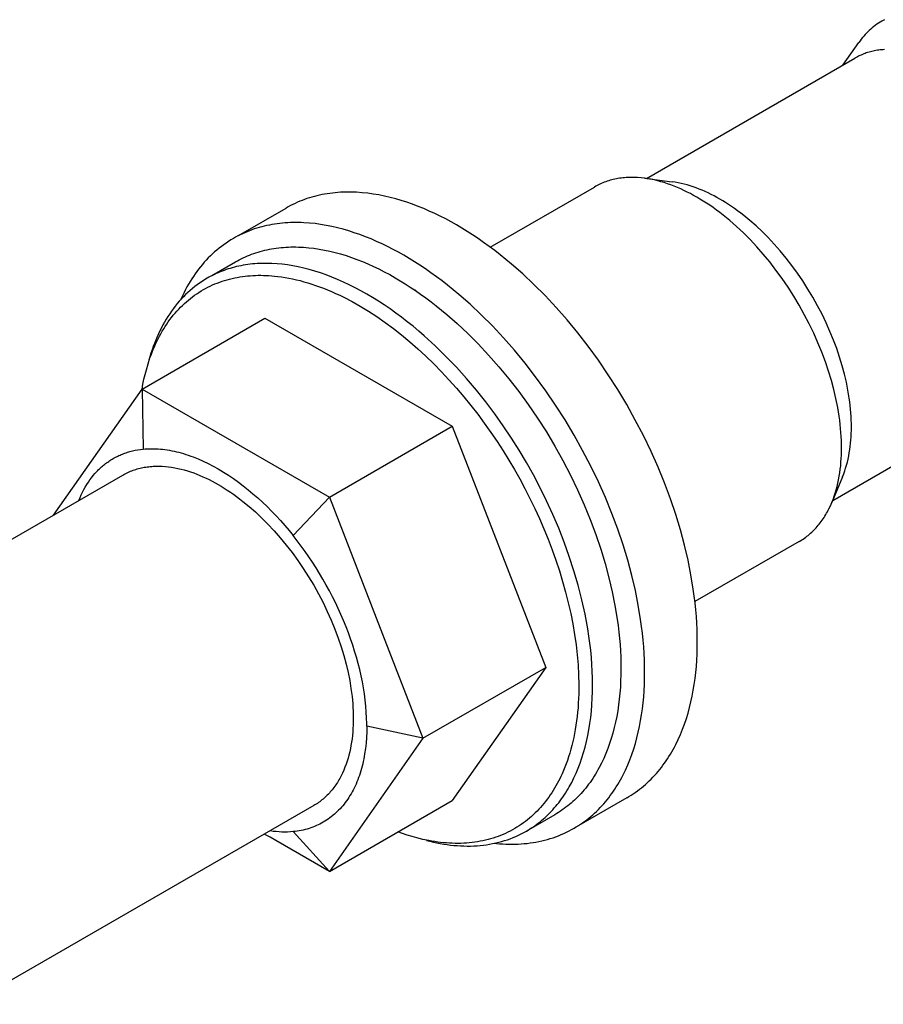
# Model space of a CAD drawing. Units: millimetres. Extents: x 995 to 1720, y -215 to 29.
# Drawn here: x 1462 to 1485, y -122 to -96 of the extents above; entities that cross this region are included whole.
import ezdxf

# ---------------------------------------------------------------- set-up
doc = ezdxf.new("R2010")
doc.units = ezdxf.units.MM
doc.header["$LTSCALE"] = 100
doc.layers.add('GIP_Visible', color=7, linetype='Continuous')

# ---------------------------------------------------------------- blocks, each defined once
blk = doc.blocks.new('VECO-Isotherm-GP-D10-180-M8_Iso_1')
at = {"layer": 'GIP_Visible'}
for points in [[(142.729, 119.214), (142.694, 119.195), (142.659, 119.175)], [(142.659, 119.175), (142.616, 119.149), (142.573, 119.122), (142.531, 119.094), (142.49, 119.064), (142.449, 119.033), (142.41, 119.001), (142.371, 118.968), (142.333, 118.934), (142.295, 118.898), (142.259, 118.862), (142.224, 118.824), (142.189, 118.785), (142.155, 118.746), (142.122, 118.705), (142.09, 118.663), (142.059, 118.62)], [(141.637, 118.022), (142.059, 118.62)], [(142.733, 118.431), (142.695, 118.428), (142.657, 118.425), (142.619, 118.421), (142.581, 118.416), (142.544, 118.411), (142.507, 118.405), (142.47, 118.398), (142.434, 118.39), (142.397, 118.382), (142.361, 118.373), (142.326, 118.363), (142.29, 118.352), (142.255, 118.341), (142.221, 118.329), (142.186, 118.316), (142.152, 118.302), (142.119, 118.288), (142.085, 118.273), (142.052, 118.257), (142.02, 118.241), (141.988, 118.224), (141.956, 118.206)], [(136.5, 115.056), (141.956, 118.206)], [(136.446, 115.06), (136.357, 115.07), (136.268, 115.077), (136.224, 115.079), (136.18, 115.081), (136.136, 115.081), (136.093, 115.081), (136.049, 115.08), (136.006, 115.079), (135.963, 115.076), (135.921, 115.073), (135.878, 115.069), (135.836, 115.064), (135.794, 115.058), (135.752, 115.051), (135.711, 115.044), (135.67, 115.035), (135.629, 115.026), (135.589, 115.016), (135.549, 115.005), (135.509, 114.993), (135.47, 114.981), (135.431, 114.967), (135.392, 114.953), (135.354, 114.938), (135.316, 114.922), (135.279, 114.905), (135.242, 114.888), (135.205, 114.869), (135.169, 114.85), (135.134, 114.83)], [(137.815, 114.565), (137.732, 114.611), (137.649, 114.656), (137.565, 114.699), (137.481, 114.741), (137.396, 114.78), (137.31, 114.817), (137.225, 114.852), (137.138, 114.885), (137.052, 114.916), (136.965, 114.944), (136.879, 114.97), (136.792, 114.993), (136.705, 115.014), (136.618, 115.032), (136.532, 115.047), (136.446, 115.06)], [(136.446, 115.06), (137.174, 114.965)], [(132.408, 113.256), (135.134, 114.83)], [(138.418, 114.515), (138.343, 114.557), (138.268, 114.598), (138.191, 114.637), (138.115, 114.675), (138.037, 114.71), (137.96, 114.744), (137.882, 114.776), (137.803, 114.806), (137.725, 114.834), (137.646, 114.86), (137.567, 114.883), (137.488, 114.904), (137.409, 114.923), (137.33, 114.94), (137.252, 114.954), (137.174, 114.965)], [(131.522, 113.837), (131.382, 113.916), (131.241, 113.992), (131.098, 114.065), (130.955, 114.135), (130.811, 114.201), (130.666, 114.264), (130.52, 114.323), (130.374, 114.378), (130.227, 114.429), (130.08, 114.476), (129.933, 114.519), (129.786, 114.558), (129.639, 114.592), (129.492, 114.621), (129.346, 114.646), (129.2, 114.666), (129.055, 114.681), (128.91, 114.691), (128.838, 114.694), (128.767, 114.696), (128.695, 114.697), (128.625, 114.696), (128.554, 114.694), (128.484, 114.691), (128.414, 114.686), (128.344, 114.68), (128.275, 114.673), (128.206, 114.664), (128.138, 114.654), (128.07, 114.643), (128.003, 114.63), (127.936, 114.616), (127.869, 114.601), (127.803, 114.584), (127.738, 114.566), (127.673, 114.546), (127.609, 114.526), (127.546, 114.503), (127.483, 114.48), (127.421, 114.455), (127.359, 114.429), (127.298, 114.402), (127.238, 114.373), (127.178, 114.343), (127.119, 114.312), (127.061, 114.279)], [(141.607, 107.997), (141.606, 108.095), (141.603, 108.194), (141.598, 108.296), (141.592, 108.399), (141.583, 108.504), (141.572, 108.611), (141.559, 108.72), (141.544, 108.83), (141.507, 109.055), (141.461, 109.286), (141.405, 109.522), (141.341, 109.762), (141.267, 110.006), (141.183, 110.253), (141.091, 110.501), (140.989, 110.75), (140.878, 110.999), (140.759, 111.246), (140.631, 111.492), (140.496, 111.734), (140.354, 111.972), (140.205, 112.206), (140.05, 112.433), (139.89, 112.653), (139.725, 112.866), (139.557, 113.07), (139.385, 113.265), (139.211, 113.451), (139.035, 113.627), (138.858, 113.793), (138.682, 113.949), (138.505, 114.093), (138.417, 114.161), (138.33, 114.227), (138.242, 114.29), (138.156, 114.35), (138.07, 114.408), (137.984, 114.463), (137.899, 114.515), (137.815, 114.565)], [(125.817, 113.561), (127.061, 114.279)], [(141.865, 108.544), (141.865, 108.633), (141.862, 108.724), (141.858, 108.816), (141.852, 108.91), (141.843, 109.006), (141.834, 109.103), (141.822, 109.202), (141.808, 109.302), (141.774, 109.506), (141.732, 109.716), (141.682, 109.931), (141.623, 110.149), (141.556, 110.371), (141.48, 110.595), (141.396, 110.82), (141.304, 111.047), (141.203, 111.273), (141.095, 111.498), (140.979, 111.721), (140.856, 111.942), (140.726, 112.158), (140.591, 112.37), (140.45, 112.577), (140.305, 112.777), (140.155, 112.97), (140.002, 113.156), (139.845, 113.334), (139.687, 113.503), (139.527, 113.663), (139.367, 113.814), (139.206, 113.955), (139.046, 114.086), (138.966, 114.148), (138.886, 114.208), (138.807, 114.265), (138.728, 114.32), (138.65, 114.372), (138.572, 114.422), (138.495, 114.47), (138.418, 114.515)], [(130.143, 113.041), (130.003, 113.12), (129.862, 113.196), (129.719, 113.269), (129.576, 113.339), (129.432, 113.405), (129.287, 113.468), (129.141, 113.527), (128.995, 113.582), (128.848, 113.633), (128.702, 113.68), (128.554, 113.723), (128.407, 113.762), (128.26, 113.796), (128.113, 113.825), (127.967, 113.85), (127.821, 113.87), (127.676, 113.885), (127.531, 113.895), (127.459, 113.898), (127.388, 113.9), (127.317, 113.901), (127.246, 113.9), (127.175, 113.898), (127.105, 113.895), (127.035, 113.89), (126.965, 113.884), (126.896, 113.877), (126.827, 113.868), (126.759, 113.858), (126.691, 113.847), (126.624, 113.834), (126.557, 113.82), (126.49, 113.804), (126.425, 113.788), (126.359, 113.77), (126.295, 113.75), (126.23, 113.73), (126.167, 113.707), (126.104, 113.684), (126.042, 113.659), (125.98, 113.633), (125.919, 113.606), (125.859, 113.577), (125.799, 113.547), (125.74, 113.515), (125.682, 113.483)], [(137.83, 102.911), (137.829, 103.073), (137.824, 103.239), (137.816, 103.408), (137.805, 103.58), (137.79, 103.755), (137.772, 103.933), (137.75, 104.114), (137.725, 104.297), (137.663, 104.672), (137.587, 105.056), (137.495, 105.448), (137.387, 105.848), (137.264, 106.253), (137.125, 106.663), (136.971, 107.076), (136.802, 107.49), (136.618, 107.904), (136.419, 108.316), (136.207, 108.725), (135.982, 109.128), (135.746, 109.524), (135.498, 109.912), (135.24, 110.29), (134.974, 110.657), (134.7, 111.01), (134.419, 111.35), (134.134, 111.676), (133.844, 111.985), (133.552, 112.278), (133.258, 112.554), (132.963, 112.812), (132.67, 113.053), (132.524, 113.166), (132.378, 113.275), (132.233, 113.38), (132.089, 113.48), (131.945, 113.576), (131.803, 113.667), (131.662, 113.754), (131.522, 113.837)], [(125.682, 113.483), (125.618, 113.444), (125.554, 113.404), (125.491, 113.362), (125.429, 113.319), (125.368, 113.274), (125.308, 113.227), (125.25, 113.179), (125.192, 113.129), (125.136, 113.078), (125.08, 113.025), (125.026, 112.971), (124.973, 112.915), (124.921, 112.858), (124.87, 112.8), (124.821, 112.74), (124.772, 112.678), (124.725, 112.616), (124.679, 112.552), (124.634, 112.487), (124.591, 112.42), (124.548, 112.352), (124.507, 112.283), (124.468, 112.213), (124.429, 112.142), (124.392, 112.07), (124.355, 111.996), (124.321, 111.922), (124.3, 111.875)], [(125.737, 112.868), (125.787, 112.896), (125.838, 112.924), (125.89, 112.95), (125.943, 112.976), (125.996, 113), (126.05, 113.023), (126.104, 113.046), (126.159, 113.067), (126.215, 113.087), (126.272, 113.106), (126.329, 113.124), (126.387, 113.141), (126.445, 113.157), (126.504, 113.172), (126.563, 113.185), (126.624, 113.198), (126.684, 113.209), (126.746, 113.219), (126.807, 113.229), (126.87, 113.236), (126.933, 113.243), (126.996, 113.249), (127.06, 113.253), (127.124, 113.257), (127.189, 113.259), (127.255, 113.26), (127.32, 113.259), (127.386, 113.258), (127.52, 113.252), (127.655, 113.24), (127.792, 113.225), (127.929, 113.204), (128.068, 113.179), (128.208, 113.149), (128.349, 113.115), (128.491, 113.076), (128.633, 113.033), (128.775, 112.985), (128.918, 112.933), (129.062, 112.876), (129.205, 112.816), (129.348, 112.751), (129.491, 112.682), (129.634, 112.61), (129.776, 112.534), (129.918, 112.454)], [(136.451, 102.115), (136.45, 102.277), (136.445, 102.443), (136.437, 102.612), (136.426, 102.784), (136.411, 102.959), (136.393, 103.137), (136.371, 103.317), (136.346, 103.501), (136.284, 103.875), (136.208, 104.26), (136.116, 104.652), (136.008, 105.052), (135.885, 105.457), (135.747, 105.867), (135.592, 106.28), (135.423, 106.694), (135.239, 107.108), (135.04, 107.52), (134.828, 107.929), (134.604, 108.332), (134.367, 108.728), (134.119, 109.116), (133.861, 109.494), (133.595, 109.861), (133.321, 110.214), (133.04, 110.554), (132.755, 110.879), (132.465, 111.189), (132.173, 111.482), (131.879, 111.758), (131.584, 112.016), (131.291, 112.257), (131.145, 112.37), (130.999, 112.479), (130.854, 112.584), (130.71, 112.684), (130.567, 112.78), (130.424, 112.871), (130.283, 112.958), (130.143, 113.041)], [(133.355, 97.956), (133.401, 97.983), (133.447, 98.012), (133.492, 98.041), (133.537, 98.071), (133.582, 98.102), (133.627, 98.135), (133.67, 98.168), (133.714, 98.202), (133.757, 98.238), (133.8, 98.275), (133.842, 98.312), (133.884, 98.351), (133.925, 98.391), (133.966, 98.431), (134.006, 98.473), (134.046, 98.516), (134.085, 98.561), (134.124, 98.606), (134.162, 98.652), (134.2, 98.699), (134.237, 98.748), (134.273, 98.798), (134.309, 98.848), (134.344, 98.9), (134.379, 98.953), (134.413, 99.007), (134.446, 99.062), (134.478, 99.118), (134.541, 99.233), (134.601, 99.353), (134.657, 99.477), (134.711, 99.605), (134.761, 99.738), (134.808, 99.874), (134.852, 100.014), (134.892, 100.158), (134.929, 100.306), (134.962, 100.458), (134.991, 100.612), (135.016, 100.771), (135.038, 100.932), (135.055, 101.097), (135.069, 101.265), (135.079, 101.435), (135.085, 101.608), (135.087, 101.784), (135.085, 101.962), (135.079, 102.142), (135.069, 102.324), (135.055, 102.507), (135.038, 102.693), (135.016, 102.879), (134.991, 103.067), (134.962, 103.255), (134.929, 103.445), (134.892, 103.635), (134.808, 104.016), (134.711, 104.397), (134.601, 104.776), (134.478, 105.153), (134.344, 105.526), (134.2, 105.893), (134.046, 106.253), (133.884, 106.606), (133.714, 106.951), (133.537, 107.286), (133.355, 107.611), (133.165, 107.932), (132.963, 108.252), (132.749, 108.572), (132.525, 108.889), (132.289, 109.202), (132.044, 109.511), (131.788, 109.813), (131.523, 110.107), (131.249, 110.393), (130.968, 110.668), (130.68, 110.931), (130.534, 111.057), (130.386, 111.18), (130.237, 111.3), (130.087, 111.416), (129.937, 111.528), (129.785, 111.636), (129.633, 111.739), (129.48, 111.839), (129.328, 111.934), (129.175, 112.025), (129.021, 112.111), (128.869, 112.192), (128.716, 112.269), (128.564, 112.341), (128.412, 112.408), (128.262, 112.47), (128.112, 112.527), (127.963, 112.579), (127.815, 112.627), (127.669, 112.669), (127.524, 112.706), (127.381, 112.738), (127.239, 112.766), (127.1, 112.788), (126.962, 112.806), (126.826, 112.819), (126.693, 112.827), (126.561, 112.83), (126.496, 112.83), (126.432, 112.829), (126.369, 112.827), (126.306, 112.823), (126.243, 112.819), (126.181, 112.813), (126.12, 112.807), (126.06, 112.799), (126, 112.79), (125.941, 112.78), (125.882, 112.769), (125.824, 112.757), (125.767, 112.744), (125.711, 112.73), (125.655, 112.715), (125.6, 112.699), (125.545, 112.683), (125.492, 112.665), (125.439, 112.646), (125.386, 112.626), (125.335, 112.606), (125.284, 112.585), (125.234, 112.562), (125.184, 112.539), (125.136, 112.515), (125.088, 112.491), (125.04, 112.465), (124.994, 112.439)], [(125.12, 112.512), (125.737, 112.868)], [(123.404, 110.044), (123.449, 110.199), (123.499, 110.351), (123.526, 110.426), (123.554, 110.499), (123.583, 110.572), (123.614, 110.643), (123.645, 110.714), (123.678, 110.783), (123.711, 110.852), (123.746, 110.919), (123.782, 110.985), (123.82, 111.05), (123.858, 111.114), (123.897, 111.176), (123.938, 111.237), (123.979, 111.297), (124.022, 111.356), (124.066, 111.414), (124.11, 111.47), (124.156, 111.524), (124.203, 111.578), (124.251, 111.63), (124.3, 111.68), (124.349, 111.729), (124.4, 111.777), (124.452, 111.823), (124.504, 111.868), (124.558, 111.912), (124.612, 111.953), (124.667, 111.994), (124.723, 112.033), (124.78, 112.07), (124.838, 112.106), (124.896, 112.141), (124.956, 112.173), (125.016, 112.205), (125.076, 112.235), (125.138, 112.263), (125.2, 112.29), (125.262, 112.315), (125.326, 112.339), (125.39, 112.361), (125.454, 112.382), (125.519, 112.401), (125.585, 112.419), (125.651, 112.435), (125.717, 112.45), (125.784, 112.463), (125.852, 112.475), (125.92, 112.485), (125.988, 112.494), (126.056, 112.501), (126.125, 112.507), (126.195, 112.512), (126.264, 112.515), (126.334, 112.517), (126.404, 112.517), (126.474, 112.516), (126.545, 112.513), (126.615, 112.51), (126.686, 112.505), (126.757, 112.498), (126.85, 112.488), (126.944, 112.475), (127.039, 112.46), (127.136, 112.443), (127.233, 112.423), (127.331, 112.401), (127.431, 112.377), (127.531, 112.349), (127.632, 112.32), (127.734, 112.288), (127.837, 112.253), (127.94, 112.216), (128.044, 112.177), (128.149, 112.135), (128.254, 112.09), (128.36, 112.043), (128.467, 111.993), (128.574, 111.941), (128.789, 111.829), (129.005, 111.707), (129.222, 111.575), (129.439, 111.434), (129.656, 111.283), (129.872, 111.123), (130.087, 110.954), (130.301, 110.777), (130.512, 110.592), (130.721, 110.399), (130.927, 110.199), (131.13, 109.992), (131.328, 109.779), (131.523, 109.561), (131.713, 109.337), (131.899, 109.109), (132.079, 108.876), (132.253, 108.64), (132.423, 108.402), (132.586, 108.161), (132.743, 107.918), (132.894, 107.674), (133.039, 107.429), (133.179, 107.181), (133.315, 106.928), (133.446, 106.67), (133.573, 106.408), (133.696, 106.143), (133.812, 105.873), (133.924, 105.601), (134.029, 105.327), (134.127, 105.05), (134.219, 104.772), (134.304, 104.494), (134.382, 104.215), (134.452, 103.936), (134.515, 103.659), (134.57, 103.383), (134.616, 103.11), (134.655, 102.839), (134.685, 102.572), (134.707, 102.309), (134.721, 102.05), (134.727, 101.796), (134.725, 101.548), (134.714, 101.306), (134.706, 101.187), (134.696, 101.07), (134.683, 100.955), (134.669, 100.841), (134.653, 100.729), (134.636, 100.619), (134.616, 100.511), (134.595, 100.405), (134.571, 100.301), (134.546, 100.198), (134.52, 100.098), (134.491, 100), (134.461, 99.903), (134.43, 99.809), (134.397, 99.717), (134.362, 99.627), (134.326, 99.539), (134.288, 99.454), (134.258, 99.389), (134.227, 99.325), (134.195, 99.262), (134.162, 99.2), (134.128, 99.139), (134.093, 99.078), (134.056, 99.018), (134.019, 98.96), (133.98, 98.902), (133.941, 98.845), (133.9, 98.79), (133.858, 98.735), (133.815, 98.681), (133.772, 98.629), (133.727, 98.577), (133.681, 98.527), (133.634, 98.478), (133.585, 98.43), (133.536, 98.383), (133.486, 98.338), (133.435, 98.294), (133.383, 98.251), (133.329, 98.209), (133.275, 98.169), (133.22, 98.13), (133.164, 98.092), (133.106, 98.056), (133.048, 98.021), (132.989, 97.988), (132.929, 97.956), (132.868, 97.925), (132.807, 97.896), (132.744, 97.868), (132.681, 97.842), (132.616, 97.818), (132.551, 97.795), (132.485, 97.773), (132.419, 97.753), (132.351, 97.734), (132.283, 97.717), (132.214, 97.702), (132.144, 97.688), (132.074, 97.676), (132.003, 97.665), (131.932, 97.656), (131.86, 97.648), (131.787, 97.642), (131.714, 97.638), (131.64, 97.635), (131.565, 97.634), (131.491, 97.634), (131.415, 97.636), (131.34, 97.639), (131.264, 97.644), (131.187, 97.651), (131.11, 97.659), (131.033, 97.668), (130.956, 97.679), (130.878, 97.692), (130.8, 97.706), (130.643, 97.738), (130.486, 97.777)], [(124.994, 112.439), (124.927, 112.399), (124.862, 112.358), (124.797, 112.314), (124.734, 112.269), (124.672, 112.222), (124.61, 112.172), (124.55, 112.121), (124.491, 112.068), (124.433, 112.013), (124.376, 111.957), (124.321, 111.898), (124.267, 111.838), (124.214, 111.776), (124.162, 111.712), (124.112, 111.646), (124.063, 111.579), (124.015, 111.51), (123.969, 111.439), (123.924, 111.367), (123.88, 111.293), (123.838, 111.218), (123.797, 111.141), (123.758, 111.062), (123.72, 110.982), (123.684, 110.901), (123.649, 110.818), (123.616, 110.734), (123.584, 110.648), (123.554, 110.561), (123.525, 110.473), (123.498, 110.384), (123.472, 110.294)], [(129.918, 112.454), (130.049, 112.376), (130.181, 112.295), (130.315, 112.209), (130.449, 112.119), (130.584, 112.026), (130.72, 111.927), (130.857, 111.825), (130.994, 111.719), (131.269, 111.493), (131.545, 111.251), (131.82, 110.992), (132.094, 110.718), (132.366, 110.428), (132.633, 110.123), (132.896, 109.805), (133.153, 109.473), (133.403, 109.13), (133.644, 108.775), (133.877, 108.412), (134.099, 108.04), (134.309, 107.663), (134.508, 107.28), (134.694, 106.893), (134.866, 106.505), (135.025, 106.117), (135.17, 105.73), (135.3, 105.346), (135.415, 104.966), (135.516, 104.591), (135.602, 104.223), (135.674, 103.863), (135.732, 103.512), (135.755, 103.34), (135.776, 103.171), (135.793, 103.004), (135.806, 102.84), (135.817, 102.679), (135.824, 102.521), (135.829, 102.365), (135.83, 102.213)], [(130.451, 112.127), (130.466, 112.135)], [(123.293, 109.537), (126.51, 111.395)], [(126.51, 111.395), (131.413, 108.564)], [(123.29, 109.534), (123.314, 109.664), (123.341, 109.792), (123.371, 109.919), (123.404, 110.044)], [(146.831, 109.762), (141.374, 106.612)], [(120.971, 106.235), (123.293, 109.537)], [(123.293, 109.537), (128.196, 106.707)], [(123.293, 109.537), (123.323, 107.963)], [(128.196, 106.707), (131.413, 108.564)], [(131.413, 108.564), (133.864, 102.246)], [(141.633, 107.241), (141.662, 107.315), (141.689, 107.39), (141.714, 107.466), (141.738, 107.544), (141.759, 107.623), (141.778, 107.703), (141.795, 107.784), (141.81, 107.866), (141.823, 107.949), (141.835, 108.032), (141.844, 108.116), (141.852, 108.201), (141.858, 108.286), (141.862, 108.372), (141.865, 108.458), (141.865, 108.544)], [(121.638, 106.62), (121.669, 106.694), (121.701, 106.766), (121.734, 106.836), (121.77, 106.903), (121.806, 106.969), (121.845, 107.033), (121.885, 107.095), (121.926, 107.155), (121.969, 107.213), (122.013, 107.269), (122.059, 107.323), (122.107, 107.375), (122.131, 107.4), (122.155, 107.425), (122.18, 107.449), (122.206, 107.473), (122.231, 107.496), (122.257, 107.518), (122.283, 107.54), (122.31, 107.562), (122.337, 107.583), (122.364, 107.603), (122.392, 107.623), (122.42, 107.643), (122.448, 107.662), (122.477, 107.68), (122.505, 107.698), (122.535, 107.715), (122.564, 107.732), (122.594, 107.748), (122.624, 107.763), (122.655, 107.778), (122.685, 107.793), (122.716, 107.807), (122.748, 107.82), (122.779, 107.833), (122.811, 107.846), (122.843, 107.857), (122.876, 107.869), (122.909, 107.879), (122.942, 107.889), (122.975, 107.899), (123.009, 107.908), (123.043, 107.916), (123.111, 107.932), (123.181, 107.944), (123.251, 107.955), (123.323, 107.963)], [(123.323, 107.963), (123.377, 107.968), (123.432, 107.971), (123.487, 107.974), (123.543, 107.974), (123.6, 107.974), (123.657, 107.972), (123.714, 107.969), (123.772, 107.964), (123.83, 107.958), (123.889, 107.951), (123.949, 107.943), (124.008, 107.933), (124.069, 107.922), (124.129, 107.909), (124.19, 107.895), (124.252, 107.88), (124.314, 107.863), (124.376, 107.845), (124.439, 107.825), (124.502, 107.805), (124.566, 107.782), (124.629, 107.759), (124.758, 107.707), (124.888, 107.65), (125.02, 107.587), (125.152, 107.518), (125.286, 107.443), (125.42, 107.363), (125.552, 107.279), (125.683, 107.191), (125.814, 107.098), (125.942, 107.001), (126.07, 106.9), (126.195, 106.795), (126.32, 106.686), (126.442, 106.574), (126.563, 106.458), (126.682, 106.339), (126.8, 106.216), (126.915, 106.091), (127.028, 105.962), (127.14, 105.831), (127.249, 105.697)], [(141.351, 106.564), (141.383, 106.645), (141.413, 106.727), (141.441, 106.811), (141.466, 106.897), (141.489, 106.983), (141.51, 107.071), (141.529, 107.161), (141.546, 107.251), (141.561, 107.342), (141.573, 107.434), (141.584, 107.526), (141.592, 107.62), (141.599, 107.713), (141.603, 107.808), (141.606, 107.902), (141.607, 107.997)], [(122.786, 107.283), (122.818, 107.301), (122.851, 107.319), (122.885, 107.335), (122.919, 107.351), (122.953, 107.367), (122.987, 107.382), (123.022, 107.395), (123.057, 107.409), (123.093, 107.421), (123.129, 107.433), (123.165, 107.443), (123.202, 107.454), (123.239, 107.463), (123.276, 107.472), (123.313, 107.479), (123.351, 107.486), (123.389, 107.493), (123.428, 107.498), (123.466, 107.503), (123.505, 107.507), (123.544, 107.511), (123.583, 107.513), (123.622, 107.515), (123.662, 107.516), (123.702, 107.517), (123.742, 107.517), (123.782, 107.515), (123.822, 107.514), (123.903, 107.508), (123.985, 107.5), (124.066, 107.489), (124.148, 107.475), (124.231, 107.458), (124.313, 107.439), (124.396, 107.417), (124.478, 107.393), (124.56, 107.367), (124.643, 107.338), (124.725, 107.307), (124.806, 107.274), (124.887, 107.239), (124.968, 107.202), (125.049, 107.163), (125.128, 107.122), (125.207, 107.079), (125.286, 107.035), (125.364, 106.989), (125.444, 106.94), (125.523, 106.889), (125.604, 106.835), (125.684, 106.779), (125.766, 106.72), (125.847, 106.659), (125.929, 106.595), (126.094, 106.461), (126.259, 106.316), (126.423, 106.161), (126.587, 105.997), (126.75, 105.824), (126.91, 105.641), (127.067, 105.451), (127.221, 105.253), (127.37, 105.047), (127.514, 104.835), (127.653, 104.618), (127.786, 104.396), (127.912, 104.17), (128.031, 103.941), (128.142, 103.71), (128.245, 103.478), (128.34, 103.246), (128.426, 103.014), (128.504, 102.785), (128.573, 102.557), (128.633, 102.333), (128.685, 102.113), (128.728, 101.898), (128.762, 101.688), (128.777, 101.585), (128.789, 101.484), (128.799, 101.384), (128.807, 101.286), (128.813, 101.19), (128.818, 101.095), (128.821, 101.002), (128.821, 100.911), (128.821, 100.821), (128.818, 100.731), (128.813, 100.642), (128.807, 100.553), (128.799, 100.464), (128.789, 100.376), (128.777, 100.289), (128.762, 100.202), (128.746, 100.117), (128.728, 100.032), (128.708, 99.949), (128.685, 99.867), (128.66, 99.786), (128.633, 99.706), (128.604, 99.628), (128.573, 99.552), (128.54, 99.477), (128.504, 99.404), (128.486, 99.368), (128.466, 99.333), (128.447, 99.298), (128.426, 99.264), (128.406, 99.23), (128.384, 99.197), (128.362, 99.165), (128.34, 99.133), (128.317, 99.101), (128.294, 99.07), (128.27, 99.04), (128.245, 99.01), (128.22, 98.981), (128.195, 98.952), (128.169, 98.924), (128.142, 98.897), (128.115, 98.871), (128.087, 98.845), (128.059, 98.819), (128.031, 98.795), (128.002, 98.771), (127.972, 98.747), (127.942, 98.725), (127.912, 98.703), (127.881, 98.682), (127.85, 98.661), (127.818, 98.641), (127.786, 98.622)], [(44.554, 62.115), (122.786, 107.283)], [(141.633, 107.241), (141.351, 106.564)], [(128.196, 106.707), (127.249, 105.697)], [(128.196, 106.707), (129.421, 103.547), (130.647, 100.388)], [(140.496, 105.542), (140.531, 105.563), (140.566, 105.585), (140.6, 105.607), (140.634, 105.63), (140.667, 105.654), (140.7, 105.679), (140.732, 105.704), (140.764, 105.731), (140.795, 105.758), (140.825, 105.786), (140.855, 105.814), (140.885, 105.843), (140.914, 105.873), (140.942, 105.904), (140.97, 105.935), (140.997, 105.967), (141.023, 106), (141.049, 106.034), (141.075, 106.068), (141.1, 106.102), (141.124, 106.138), (141.148, 106.174), (141.171, 106.21), (141.193, 106.247), (141.215, 106.285), (141.236, 106.323), (141.257, 106.362), (141.277, 106.401), (141.315, 106.481), (141.351, 106.564)], [(129.175, 100.707), (129.175, 100.765), (129.171, 100.919), (129.163, 101.075), (129.15, 101.232), (129.134, 101.389), (129.113, 101.548), (129.088, 101.707), (129.059, 101.866), (129.026, 102.027), (128.99, 102.187), (128.95, 102.348), (128.905, 102.509), (128.858, 102.67), (128.807, 102.83), (128.752, 102.991), (128.694, 103.151), (128.632, 103.31), (128.567, 103.469), (128.499, 103.628), (128.428, 103.785), (128.354, 103.941), (128.277, 104.097), (128.197, 104.251), (128.113, 104.403), (128.028, 104.555), (127.939, 104.704), (127.848, 104.852), (127.754, 104.998), (127.658, 105.142), (127.559, 105.284), (127.458, 105.424), (127.354, 105.562), (127.249, 105.697)], [(140.496, 105.542), (137.769, 103.967)], [(135.821, 102.843), (135.812, 102.838)], [(135.982, 98.827), (136.04, 98.861), (136.096, 98.896), (136.152, 98.933), (136.207, 98.97), (136.262, 99.009), (136.315, 99.05), (136.368, 99.091), (136.419, 99.134), (136.47, 99.178), (136.52, 99.223), (136.569, 99.27), (136.618, 99.317), (136.665, 99.366), (136.712, 99.416), (136.757, 99.466), (136.802, 99.518), (136.846, 99.572), (136.888, 99.626), (136.93, 99.681), (136.971, 99.737), (137.011, 99.794), (137.05, 99.853), (137.088, 99.912), (137.125, 99.972), (137.162, 100.033), (137.197, 100.095), (137.231, 100.158), (137.264, 100.222), (137.328, 100.352), (137.387, 100.485), (137.443, 100.622), (137.495, 100.761), (137.543, 100.903), (137.587, 101.047), (137.627, 101.194), (137.663, 101.343), (137.696, 101.493), (137.725, 101.646), (137.75, 101.8), (137.772, 101.956), (137.79, 102.113), (137.805, 102.271), (137.816, 102.43), (137.824, 102.59), (137.829, 102.75), (137.83, 102.911)], [(130.647, 100.388), (133.864, 102.246)], [(133.864, 102.246), (131.413, 98.758)], [(135.83, 102.213), (135.829, 102.05), (135.823, 101.889), (135.815, 101.729), (135.803, 101.571), (135.787, 101.415), (135.768, 101.26), (135.745, 101.108), (135.719, 100.958), (135.689, 100.811), (135.655, 100.666), (135.618, 100.524), (135.578, 100.385), (135.534, 100.249), (135.486, 100.116), (135.435, 99.986), (135.38, 99.86), (135.322, 99.738), (135.261, 99.619), (135.229, 99.561), (135.196, 99.504), (135.163, 99.448), (135.129, 99.393), (135.094, 99.338), (135.058, 99.285), (135.021, 99.233), (134.984, 99.182), (134.946, 99.132), (134.907, 99.083), (134.868, 99.035), (134.828, 98.988), (134.787, 98.942), (134.745, 98.898), (134.703, 98.854), (134.66, 98.811), (134.616, 98.77), (134.572, 98.729), (134.527, 98.69), (134.482, 98.652), (134.436, 98.615), (134.389, 98.579), (134.342, 98.544), (134.295, 98.51), (134.246, 98.477), (134.198, 98.445), (134.148, 98.415), (134.099, 98.385)], [(134.604, 98.031), (134.661, 98.065), (134.718, 98.1), (134.773, 98.136), (134.828, 98.174), (134.883, 98.213), (134.936, 98.254), (134.989, 98.295), (135.04, 98.338), (135.091, 98.382), (135.141, 98.427), (135.191, 98.473), (135.239, 98.521), (135.286, 98.57), (135.333, 98.619), (135.378, 98.67), (135.423, 98.722), (135.467, 98.775), (135.51, 98.83), (135.551, 98.885), (135.592, 98.941), (135.632, 98.998), (135.671, 99.057), (135.709, 99.116), (135.747, 99.176), (135.783, 99.237), (135.818, 99.299), (135.852, 99.362), (135.885, 99.426), (135.949, 99.556), (136.008, 99.689), (136.064, 99.825), (136.116, 99.965), (136.164, 100.107), (136.208, 100.251), (136.248, 100.398), (136.284, 100.547), (136.317, 100.697), (136.346, 100.85), (136.371, 101.004), (136.393, 101.16), (136.411, 101.317), (136.426, 101.475), (136.437, 101.634), (136.445, 101.794), (136.45, 101.954), (136.451, 102.115)], [(129.175, 100.707), (129.173, 100.554), (129.166, 100.405), (129.155, 100.26), (129.14, 100.118), (129.12, 99.981), (129.108, 99.914), (129.096, 99.848), (129.083, 99.783), (129.068, 99.719), (129.053, 99.656), (129.036, 99.594), (129.019, 99.533), (129, 99.473), (128.981, 99.414), (128.96, 99.356), (128.939, 99.299), (128.917, 99.244), (128.894, 99.189), (128.869, 99.136), (128.844, 99.083), (128.818, 99.032), (128.792, 98.982), (128.764, 98.933), (128.735, 98.885), (128.706, 98.838), (128.675, 98.792), (128.644, 98.747), (128.612, 98.704), (128.579, 98.661), (128.545, 98.62), (128.511, 98.58), (128.476, 98.541), (128.439, 98.503), (128.402, 98.466), (128.365, 98.431), (128.326, 98.397), (128.287, 98.363), (128.247, 98.331), (128.206, 98.301), (128.165, 98.271), (128.123, 98.243), (128.08, 98.215), (128.036, 98.189), (127.992, 98.165), (127.947, 98.141), (127.901, 98.119), (127.855, 98.098), (127.808, 98.078), (127.76, 98.059), (127.711, 98.042), (127.663, 98.025), (127.613, 98.01), (127.563, 97.997), (127.512, 97.984), (127.46, 97.973), (127.408, 97.963), (127.356, 97.955), (127.303, 97.948), (127.249, 97.942)], [(130.647, 100.388), (129.175, 100.707)], [(130.647, 100.388), (128.196, 96.9)], [(135.982, 98.827), (134.604, 98.031)], [(127.786, 98.622), (48.105, 52.618)], [(128.196, 96.9), (131.413, 98.758)], [(134.099, 98.385), (133.355, 97.956)], [(132.52, 97.637), (132.571, 97.632), (132.653, 97.625), (132.734, 97.619), (132.816, 97.616), (132.897, 97.613), (132.977, 97.613), (133.058, 97.614), (133.137, 97.617), (133.217, 97.621), (133.296, 97.627), (133.374, 97.635), (133.452, 97.645), (133.529, 97.656), (133.606, 97.669), (133.682, 97.684), (133.757, 97.7), (133.832, 97.718), (133.906, 97.738), (133.98, 97.76), (134.052, 97.783), (134.124, 97.808), (134.195, 97.835), (134.266, 97.863), (134.335, 97.893), (134.403, 97.925), (134.471, 97.959), (134.538, 97.994), (134.604, 98.031)], [(126.795, 97.709), (126.643, 97.795), (126.493, 97.876)], [(127.249, 97.942), (127.177, 97.936), (127.103, 97.932), (127.029, 97.931), (126.954, 97.932), (126.878, 97.935), (126.801, 97.941), (126.723, 97.949), (126.644, 97.959)], [(128.196, 96.9), (127.249, 97.942)], [(130.486, 97.777), (130.361, 97.811), (130.236, 97.849), (130.111, 97.89), (129.986, 97.934)], [(130.737, 97.711), (130.828, 97.688), (130.919, 97.667), (131.01, 97.648), (131.1, 97.631), (131.19, 97.616), (131.279, 97.602), (131.369, 97.591), (131.457, 97.582), (131.545, 97.575), (131.633, 97.569), (131.72, 97.566), (131.806, 97.565), (131.892, 97.565), (131.977, 97.568), (132.062, 97.573), (132.145, 97.58), (132.228, 97.588), (132.31, 97.599), (132.391, 97.612), (132.471, 97.627), (132.551, 97.644), (132.629, 97.663), (132.707, 97.683), (132.783, 97.706), (132.858, 97.731), (132.933, 97.757), (133.006, 97.786), (133.078, 97.816), (133.149, 97.849), (133.219, 97.883), (133.288, 97.919), (133.355, 97.956)], [(128.196, 96.9), (126.795, 97.709)]]:
    blk.add_lwpolyline(points, dxfattribs=at)

msp = doc.modelspace()

# ---------------------------------------------------------------- block references
msp.add_blockref('VECO-Isotherm-GP-D10-180-M8_Iso_1', (1342.155, -215, -37))

doc.saveas('drawing.dxf')
